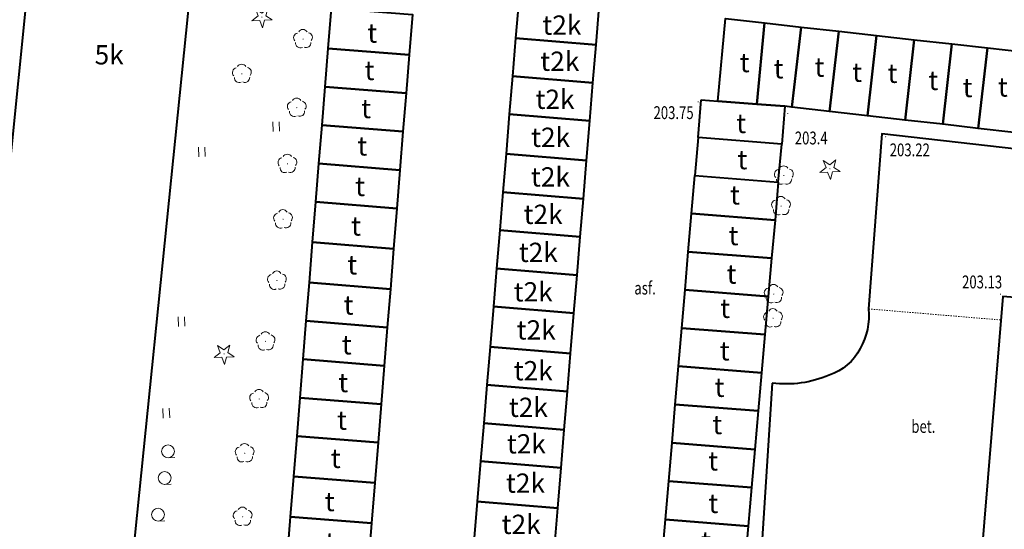
# Model space of a CAD drawing. Extents: x 7570476 to 7572790, y 5543136 to 5545332.
# Drawn here: x 7571081 to 7571158, y 5543756 to 5543796 of the extents above; entities that cross this region are included whole.
import ezdxf
from ezdxf.enums import TextEntityAlignment as Align

# ---------------------------------------------------------------- set-up
doc = ezdxf.new("R2010")
doc.units = 0
doc.header["$MEASUREMENT"] = 0
doc.linetypes.add('DGN Style 2', pattern=[0.1663, 0.09978, -0.06652])
for name, color, linetype, lineweight in [('Budynki', 7, 'CONTINUOUS', 0), ('Drogi', 7, 'CONTINUOUS', 0), ('Izolinie', 7, 'CONTINUOUS', 0), ('Zieleń', 7, 'CONTINUOUS', 0)]:
    doc.layers.add(name, color=color, linetype=linetype, lineweight=lineweight)
doc.styles.add('Style-ITALICS', font='ITALICS.shx')

# ---------------------------------------------------------------- blocks, each defined once
blk = doc.blocks.new('*U1015')
at = {"layer": 'Budynki', "color": 1, "linetype": 'Continuous', "lineweight": 40, "flags": 128}
blk.add_lwpolyline([(0.22, 3.893), (6.524, 3.387), (6.273, 0.257), (-0.031, 0.764)], close=True, dxfattribs=at)
at = {"layer": 'Budynki', "color": 7, "linetype": 'Continuous', "lineweight": 30, "style": 'Style-ITALICS'}
blk.add_text('t', height=1.5, dxfattribs=at).set_placement((3.398, 1.951), align=Align.MIDDLE_CENTER)
blk = doc.blocks.new('*U1016')
at = {"layer": 'Budynki', "color": 1, "linetype": 'Continuous', "lineweight": 40, "flags": 128}
blk.add_lwpolyline([(0.209, 3.754), (6.513, 3.247), (6.272, 0.257), (-0.032, 0.764)], close=True, dxfattribs=at)
at = {"layer": 'Budynki', "color": 7, "linetype": 'Continuous', "lineweight": 30, "style": 'Style-ITALICS'}
blk.add_text('t', height=1.5, dxfattribs=at).set_placement((3.426, 2.032), align=Align.MIDDLE_CENTER)
blk = doc.blocks.new('*U1017')
at = {"layer": 'Budynki', "color": 1, "linetype": 'Continuous', "lineweight": 40, "flags": 128}
blk.add_lwpolyline([(0.208, 3.754), (6.512, 3.247), (6.272, 0.257), (-0.032, 0.763)], close=True, dxfattribs=at)
at = {"layer": 'Budynki', "color": 7, "linetype": 'Continuous', "lineweight": 30, "style": 'Style-ITALICS'}
blk.add_text('t', height=1.5, dxfattribs=at).set_placement((3.4, 2.057), align=Align.MIDDLE_CENTER)
blk = doc.blocks.new('*U1018')
at = {"layer": 'Budynki', "color": 1, "linetype": 'Continuous', "lineweight": 40, "flags": 128}
blk.add_lwpolyline([(0.208, 3.753), (6.512, 3.247), (6.272, 0.257), (-0.031, 0.763)], close=True, dxfattribs=at)
at = {"layer": 'Budynki', "color": 7, "linetype": 'Continuous', "lineweight": 30, "style": 'Style-ITALICS'}
blk.add_text('t', height=1.5, dxfattribs=at).set_placement((3.345, 2.134), align=Align.MIDDLE_CENTER)
blk = doc.blocks.new('*U1019')
at = {"layer": 'Budynki', "color": 1, "linetype": 'Continuous', "lineweight": 40, "flags": 128}
blk.add_lwpolyline([(0.209, 3.753), (6.512, 3.247), (6.272, 0.257), (-0.031, 0.763)], close=True, dxfattribs=at)
at = {"layer": 'Budynki', "color": 7, "linetype": 'Continuous', "lineweight": 30, "style": 'Style-ITALICS'}
blk.add_text('t', height=1.5, dxfattribs=at).set_placement((3.411, 1.969), align=Align.MIDDLE_CENTER)
blk = doc.blocks.new('*U1020')
at = {"layer": 'Budynki', "color": 1, "linetype": 'Continuous', "lineweight": 40, "flags": 128}
blk.add_lwpolyline([(0.221, 3.902), (6.524, 3.396), (6.272, 0.257), (-0.031, 0.763)], close=True, dxfattribs=at)
at = {"layer": 'Budynki', "color": 7, "linetype": 'Continuous', "lineweight": 30, "style": 'Style-ITALICS'}
blk.add_text('t', height=1.5, dxfattribs=at).set_placement((3.347, 2.03), align=Align.MIDDLE_CENTER)
blk = doc.blocks.new('*U1021')
at = {"layer": 'Budynki', "color": 1, "linetype": 'Continuous', "lineweight": 40, "flags": 128}
blk.add_lwpolyline([(0.221, 3.901), (6.524, 3.395), (6.273, 0.257), (-0.031, 0.764)], close=True, dxfattribs=at)
at = {"layer": 'Budynki', "color": 7, "linetype": 'Continuous', "lineweight": 30, "style": 'Style-ITALICS'}
blk.add_text('t', height=1.5, dxfattribs=at).set_placement((3.308, 2.145), align=Align.MIDDLE_CENTER)
blk = doc.blocks.new('*U1022')
at = {"layer": 'Budynki', "color": 1, "linetype": 'Continuous', "lineweight": 40, "flags": 128}
blk.add_lwpolyline([(0.209, 3.754), (6.513, 3.247), (6.273, 0.257), (-0.031, 0.763)], close=True, dxfattribs=at)
at = {"layer": 'Budynki', "color": 7, "linetype": 'Continuous', "lineweight": 30, "style": 'Style-ITALICS'}
blk.add_text('t', height=1.5, dxfattribs=at).set_placement((3.262, 2.003), align=Align.MIDDLE_CENTER)
blk = doc.blocks.new('*U1023')
at = {"layer": 'Budynki', "color": 1, "linetype": 'Continuous', "lineweight": 40, "flags": 128}
blk.add_lwpolyline([(0.209, 3.753), (6.513, 3.247), (6.273, 0.257), (-0.031, 0.763)], close=True, dxfattribs=at)
at = {"layer": 'Budynki', "color": 7, "linetype": 'Continuous', "lineweight": 30, "style": 'Style-ITALICS'}
blk.add_text('t', height=1.5, dxfattribs=at).set_placement((3.353, 1.895), align=Align.MIDDLE_CENTER)
blk = doc.blocks.new('*U1024')
at = {"layer": 'Budynki', "color": 1, "linetype": 'Continuous', "lineweight": 40, "flags": 128}
blk.add_lwpolyline([(0.209, 3.753), (6.513, 3.247), (6.273, 0.257), (-0.031, 0.763)], close=True, dxfattribs=at)
at = {"layer": 'Budynki', "color": 7, "linetype": 'Continuous', "lineweight": 30, "style": 'Style-ITALICS'}
blk.add_text('t', height=1.5, dxfattribs=at).set_placement((3.325, 1.946), align=Align.MIDDLE_CENTER)
blk = doc.blocks.new('*U1025')
at = {"layer": 'Budynki', "color": 1, "linetype": 'Continuous', "lineweight": 40, "flags": 128}
blk.add_lwpolyline([(0.208, 3.753), (6.512, 3.247), (6.272, 0.257), (-0.032, 0.763)], close=True, dxfattribs=at)
at = {"layer": 'Budynki', "color": 7, "linetype": 'Continuous', "lineweight": 30, "style": 'Style-ITALICS'}
blk.add_text('t', height=1.5, dxfattribs=at).set_placement((3.464, 2.005), align=Align.MIDDLE_CENTER)
blk = doc.blocks.new('*U1026')
at = {"layer": 'Budynki', "color": 1, "linetype": 'Continuous', "lineweight": 40, "flags": 128}
blk.add_lwpolyline([(0.22, 3.902), (6.524, 3.396), (6.272, 0.257), (-0.031, 0.763)], close=True, dxfattribs=at)
at = {"layer": 'Budynki', "color": 7, "linetype": 'Continuous', "lineweight": 30, "style": 'Style-ITALICS'}
blk.add_text('t', height=1.5, dxfattribs=at).set_placement((3.23, 2.168), align=Align.MIDDLE_CENTER)
blk = doc.blocks.new('*U1027')
at = {"layer": 'Budynki', "color": 1, "linetype": 'Continuous', "lineweight": 40, "flags": 128}
blk.add_lwpolyline([(0.221, 3.901), (6.524, 3.395), (6.272, 0.257), (-0.031, 0.764)], close=True, dxfattribs=at)
at = {"layer": 'Budynki', "color": 7, "linetype": 'Continuous', "lineweight": 30, "style": 'Style-ITALICS'}
blk.add_text('t', height=1.5, dxfattribs=at).set_placement((3.012, 1.945), align=Align.MIDDLE_CENTER)
blk = doc.blocks.new('*U1028')
at = {"layer": 'Budynki', "color": 1, "linetype": 'Continuous', "lineweight": 40, "flags": 128}
blk.add_lwpolyline([(0.209, 3.754), (6.512, 3.247), (6.272, 0.257), (-0.031, 0.763)], close=True, dxfattribs=at)
at = {"layer": 'Budynki', "color": 7, "linetype": 'Continuous', "lineweight": 30, "style": 'Style-ITALICS'}
blk.add_text('t', height=1.5, dxfattribs=at).set_placement((3.298, 1.788), align=Align.MIDDLE_CENTER)
blk = doc.blocks.new('*U1050')
at = {"layer": 'Budynki', "color": 1, "linetype": 'Continuous', "lineweight": 40, "flags": 128}
blk.add_lwpolyline([(-0.032, 0.773), (6.237, 0.255), (6.495, 3.386), (0.227, 3.904)], close=True, dxfattribs=at)
at = {"layer": 'Budynki', "color": 7, "linetype": 'Continuous', "lineweight": 30, "style": 'Style-ITALICS'}
blk.add_text('t2k', height=1.5, dxfattribs=at).set_placement((3.642, 2.124), align=Align.MIDDLE_CENTER)
blk = doc.blocks.new('*U1051')
at = {"layer": 'Budynki', "color": 1, "linetype": 'Continuous', "lineweight": 40, "flags": 128}
blk.add_lwpolyline([(-0.032, 0.773), (6.236, 0.255), (6.496, 3.386), (0.227, 3.904)], close=True, dxfattribs=at)
at = {"layer": 'Budynki', "color": 7, "linetype": 'Continuous', "lineweight": 30, "style": 'Style-ITALICS'}
blk.add_text('t2k', height=1.5, dxfattribs=at).set_placement((3.72, 2.202), align=Align.MIDDLE_CENTER)
blk = doc.blocks.new('*U1052')
at = {"layer": 'Budynki', "color": 1, "linetype": 'Continuous', "lineweight": 40, "flags": 128}
blk.add_lwpolyline([(-0.031, 0.773), (6.238, 0.255), (6.483, 3.226), (0.214, 3.744)], close=True, dxfattribs=at)
at = {"layer": 'Budynki', "color": 7, "linetype": 'Continuous', "lineweight": 30, "style": 'Style-ITALICS'}
blk.add_text('t2k', height=1.5, dxfattribs=at).set_placement((3.53, 2.13), align=Align.MIDDLE_CENTER)
blk = doc.blocks.new('*U1053')
at = {"layer": 'Budynki', "color": 1, "linetype": 'Continuous', "lineweight": 40, "flags": 128}
blk.add_lwpolyline([(-0.032, 0.774), (6.237, 0.256), (6.483, 3.226), (0.214, 3.744)], close=True, dxfattribs=at)
at = {"layer": 'Budynki', "color": 7, "linetype": 'Continuous', "lineweight": 30, "style": 'Style-ITALICS'}
blk.add_text('t2k', height=1.5, dxfattribs=at).set_placement((3.443, 2.004), align=Align.MIDDLE_CENTER)
blk = doc.blocks.new('*U1054')
at = {"layer": 'Budynki', "color": 1, "linetype": 'Continuous', "lineweight": 40, "flags": 128}
blk.add_lwpolyline([(-0.032, 0.773), (6.237, 0.255), (6.483, 3.225), (0.214, 3.743)], close=True, dxfattribs=at)
at = {"layer": 'Budynki', "color": 7, "linetype": 'Continuous', "lineweight": 30, "style": 'Style-ITALICS'}
blk.add_text('t2k', height=1.5, dxfattribs=at).set_placement((3.575, 1.885), align=Align.MIDDLE_CENTER)
blk = doc.blocks.new('*U1055')
at = {"layer": 'Budynki', "color": 1, "linetype": 'Continuous', "lineweight": 40, "flags": 128}
blk.add_lwpolyline([(-0.031, 0.773), (6.238, 0.255), (6.497, 3.393), (0.228, 3.911)], close=True, dxfattribs=at)
at = {"layer": 'Budynki', "color": 7, "linetype": 'Continuous', "lineweight": 30, "style": 'Style-ITALICS'}
blk.add_text('t2k', height=1.5, dxfattribs=at).set_placement((3.559, 2.091), align=Align.MIDDLE_CENTER)
blk = doc.blocks.new('*U1056')
at = {"layer": 'Budynki', "color": 1, "linetype": 'Continuous', "lineweight": 40, "flags": 128}
blk.add_lwpolyline([(-0.031, 0.773), (6.238, 0.255), (6.483, 3.226), (0.214, 3.744)], close=True, dxfattribs=at)
at = {"layer": 'Budynki', "color": 7, "linetype": 'Continuous', "lineweight": 30, "style": 'Style-ITALICS'}
blk.add_text('t2k', height=1.5, dxfattribs=at).set_placement((3.068, 1.918), align=Align.MIDDLE_CENTER)
blk = doc.blocks.new('*U1057')
at = {"layer": 'Budynki', "color": 1, "linetype": 'Continuous', "lineweight": 40, "flags": 128}
blk.add_lwpolyline([(-0.032, 0.774), (6.237, 0.256), (6.483, 3.226), (0.214, 3.744)], close=True, dxfattribs=at)
at = {"layer": 'Budynki', "color": 7, "linetype": 'Continuous', "lineweight": 30, "style": 'Style-ITALICS'}
blk.add_text('t2k', height=1.5, dxfattribs=at).set_placement((3.22, 2.022), align=Align.MIDDLE_CENTER)
blk = doc.blocks.new('*U1058')
at = {"layer": 'Budynki', "color": 1, "linetype": 'Continuous', "lineweight": 40, "flags": 128}
blk.add_lwpolyline([(-0.032, 0.773), (6.237, 0.255), (6.483, 3.225), (0.214, 3.743)], close=True, dxfattribs=at)
at = {"layer": 'Budynki', "color": 7, "linetype": 'Continuous', "lineweight": 30, "style": 'Style-ITALICS'}
blk.add_text('t2k', height=1.5, dxfattribs=at).set_placement((3.348, 2.012), align=Align.MIDDLE_CENTER)
blk = doc.blocks.new('*U1059')
at = {"layer": 'Budynki', "color": 1, "linetype": 'Continuous', "lineweight": 40, "flags": 128}
blk.add_lwpolyline([(-0.031, 0.773), (6.238, 0.255), (6.482, 3.226), (0.214, 3.744)], close=True, dxfattribs=at)
at = {"layer": 'Budynki', "color": 7, "linetype": 'Continuous', "lineweight": 30, "style": 'Style-ITALICS'}
blk.add_text('t2k', height=1.5, dxfattribs=at).set_placement((3.672, 1.957), align=Align.MIDDLE_CENTER)
blk = doc.blocks.new('*U1060')
at = {"layer": 'Budynki', "color": 1, "linetype": 'Continuous', "lineweight": 40, "flags": 128}
blk.add_lwpolyline([(-0.032, 0.774), (6.236, 0.256), (6.493, 3.365), (0.225, 3.883)], close=True, dxfattribs=at)
at = {"layer": 'Budynki', "color": 7, "linetype": 'Continuous', "lineweight": 30, "style": 'Style-ITALICS'}
blk.add_text('t2k', height=1.5, dxfattribs=at).set_placement((3.438, 2.072), align=Align.MIDDLE_CENTER)
blk = doc.blocks.new('*U1061')
at = {"layer": 'Budynki', "color": 1, "linetype": 'Continuous', "lineweight": 40, "flags": 128}
blk.add_lwpolyline([(-0.032, 0.774), (6.236, 0.256), (6.481, 3.205), (0.212, 3.723)], close=True, dxfattribs=at)
at = {"layer": 'Budynki', "color": 7, "linetype": 'Continuous', "lineweight": 30, "style": 'Style-ITALICS'}
blk.add_text('t2k', height=1.5, dxfattribs=at).set_placement((3.528, 1.924), align=Align.MIDDLE_CENTER)
blk = doc.blocks.new('*U1062')
at = {"layer": 'Budynki', "color": 1, "linetype": 'Continuous', "lineweight": 40, "flags": 128}
blk.add_lwpolyline([(-0.032, 0.773), (6.237, 0.255), (6.481, 3.204), (0.212, 3.722)], close=True, dxfattribs=at)
at = {"layer": 'Budynki', "color": 7, "linetype": 'Continuous', "lineweight": 30, "style": 'Style-ITALICS'}
blk.add_text('t2k', height=1.5, dxfattribs=at).set_placement((3.657, 1.936), align=Align.MIDDLE_CENTER)
blk = doc.blocks.new('*U1063')
at = {"layer": 'Budynki', "color": 1, "linetype": 'Continuous', "lineweight": 40, "flags": 128}
blk.add_lwpolyline([(-0.031, 0.773), (6.238, 0.255), (6.481, 3.203), (0.212, 3.721)], close=True, dxfattribs=at)
at = {"layer": 'Budynki', "color": 7, "linetype": 'Continuous', "lineweight": 30, "style": 'Style-ITALICS'}
blk.add_text('t2k', height=1.5, dxfattribs=at).set_placement((3.574, 1.801), align=Align.MIDDLE_CENTER)
blk = doc.blocks.new('*U1066')
at = {"layer": 'Budynki', "color": 1, "linetype": 'Continuous', "lineweight": 40, "flags": 128}
blk.add_lwpolyline([(-0.069, 1.703), (13.734, 0.562), (15.043, 16.371), (15.801, 16.308), (16.118, 20.133), (10.378, 20.609), (10.494, 22.005), (1.671, 22.735)], close=True, dxfattribs=at)
at = {"layer": 'Budynki', "color": 7, "linetype": 'Continuous', "lineweight": 30, "style": 'Style-ITALICS'}
blk.add_text('i', height=1.5, dxfattribs=at).set_placement((7.493, 11.796), align=Align.MIDDLE_CENTER)
blk = doc.blocks.new('*U1069')
at = {"layer": 'Budynki', "color": 1, "linetype": 'Continuous', "lineweight": 40, "flags": 128}
blk.add_lwpolyline([(-0.075, 1.827), (12.456, 0.51), (20.423, 78.723), (7.774, 79.937)], close=True, dxfattribs=at)
at = {"layer": 'Budynki', "color": 7, "linetype": 'Continuous', "lineweight": 30, "style": 'Style-ITALICS'}
blk.add_text('5k', height=1.5, dxfattribs=at).set_placement((10.935, 42.772), align=Align.MIDDLE_CENTER)
blk = doc.blocks.new('*U1277')
at = {"layer": 'Budynki', "color": 1, "linetype": 'Continuous', "lineweight": 40, "flags": 128}
blk.add_lwpolyline([(3.468, 6.384), (2.748, 0.112), (-0.017, 0.43), (0.702, 6.694)], close=True, dxfattribs=at)
at = {"layer": 'Budynki', "color": 7, "linetype": 'Continuous', "lineweight": 30, "style": 'Style-ITALICS'}
blk.add_text('t', height=1.5, dxfattribs=at).set_placement((1.897, 3.654), align=Align.MIDDLE_CENTER)
blk = doc.blocks.new('*U1278')
at = {"layer": 'Budynki', "color": 1, "linetype": 'Continuous', "lineweight": 40, "flags": 128}
blk.add_lwpolyline([(3.47, 6.377), (2.751, 0.113), (-0.018, 0.431), (0.701, 6.688)], close=True, dxfattribs=at)
at = {"layer": 'Budynki', "color": 7, "linetype": 'Continuous', "lineweight": 30, "style": 'Style-ITALICS'}
blk.add_text('t', height=1.5, dxfattribs=at).set_placement((1.921, 3.298), align=Align.MIDDLE_CENTER)
blk = doc.blocks.new('*U1279')
at = {"layer": 'Budynki', "color": 1, "linetype": 'Continuous', "lineweight": 40, "flags": 128}
blk.add_lwpolyline([(3.633, 6.377), (2.914, 0.12), (-0.019, 0.456), (0.699, 6.706)], close=True, dxfattribs=at)
at = {"layer": 'Budynki', "color": 7, "linetype": 'Continuous', "lineweight": 30, "style": 'Style-ITALICS'}
blk.add_text('t', height=1.5, dxfattribs=at).set_placement((2.183, 3.54), align=Align.MIDDLE_CENTER)
blk = doc.blocks.new('*U1280')
at = {"layer": 'Budynki', "color": 1, "linetype": 'Continuous', "lineweight": 40, "flags": 128}
blk.add_lwpolyline([(3.635, 6.37), (2.917, 0.12), (-0.019, 0.456), (0.699, 6.7)], close=True, dxfattribs=at)
at = {"layer": 'Budynki', "color": 7, "linetype": 'Continuous', "lineweight": 30, "style": 'Style-ITALICS'}
blk.add_text('t', height=1.5, dxfattribs=at).set_placement((1.934, 3.759), align=Align.MIDDLE_CENTER)
blk = doc.blocks.new('*U1281')
at = {"layer": 'Budynki', "color": 1, "linetype": 'Continuous', "lineweight": 40, "flags": 128}
blk.add_lwpolyline([(3.636, 6.363), (2.918, 0.119), (-0.019, 0.456), (0.698, 6.692)], close=True, dxfattribs=at)
at = {"layer": 'Budynki', "color": 7, "linetype": 'Continuous', "lineweight": 30, "style": 'Style-ITALICS'}
blk.add_text('t', height=1.5, dxfattribs=at).set_placement((2.121, 3.506), align=Align.MIDDLE_CENTER)
blk = doc.blocks.new('*U1282')
at = {"layer": 'Budynki', "color": 1, "linetype": 'Continuous', "lineweight": 40, "flags": 128}
blk.add_lwpolyline([(3.636, 6.355), (2.919, 0.119), (-0.019, 0.456), (0.697, 6.685)], close=True, dxfattribs=at)
at = {"layer": 'Budynki', "color": 7, "linetype": 'Continuous', "lineweight": 30, "style": 'Style-ITALICS'}
blk.add_text('t', height=1.5, dxfattribs=at).set_placement((2.126, 3.563), align=Align.MIDDLE_CENTER)
blk = doc.blocks.new('*U1283')
at = {"layer": 'Budynki', "color": 1, "linetype": 'Continuous', "lineweight": 40, "flags": 128}
blk.add_lwpolyline([(3.426, 6.34), (2.71, 0.111), (2.17, 0.172), (-0.014, 0.341), (0.584, 6.659)], close=True, dxfattribs=at)
at = {"layer": 'Budynki', "color": 7, "linetype": 'Continuous', "lineweight": 30, "style": 'Style-ITALICS'}
blk.add_text('t', height=1.5, dxfattribs=at).set_placement((1.673, 3.092), align=Align.MIDDLE_CENTER)
blk = doc.blocks.new('*U1284')
at = {"layer": 'Budynki', "color": 1, "linetype": 'Continuous', "lineweight": 40, "flags": 128}
blk.add_lwpolyline([(3.631, 6.442), (3.033, 0.124), (-0.014, 0.36), (0.594, 6.783)], close=True, dxfattribs=at)
at = {"layer": 'Budynki', "color": 7, "linetype": 'Continuous', "lineweight": 30, "style": 'Style-ITALICS'}
blk.add_text('t', height=1.5, dxfattribs=at).set_placement((2.077, 3.357), align=Align.MIDDLE_CENTER)
blk = doc.blocks.new('*U1285')
at = {"layer": 'Budynki', "color": 1, "linetype": 'Continuous', "lineweight": 40, "flags": 128}
blk.add_lwpolyline([(0.218, 3.71), (1.509, 3.611), (4.556, 3.375), (6.74, 3.206), (6.482, 0.265), (-0.032, 0.778)], close=True, dxfattribs=at)
at = {"layer": 'Budynki', "color": 7, "linetype": 'Continuous', "lineweight": 30, "style": 'Style-ITALICS'}
blk.add_text('t', height=1.5, dxfattribs=at).set_placement((3.328, 1.866), align=Align.MIDDLE_CENTER)
blk = doc.blocks.new('*U1286')
at = {"layer": 'Budynki', "color": 1, "linetype": 'Continuous', "lineweight": 40, "flags": 128}
blk.add_lwpolyline([(6.735, 3.23), (0.221, 3.743), (-0.032, 0.778), (6.475, 0.265)], close=True, dxfattribs=at)
at = {"layer": 'Budynki', "color": 7, "linetype": 'Continuous', "lineweight": 30, "style": 'Style-ITALICS'}
blk.add_text('t', height=1.5, dxfattribs=at).set_placement((3.672, 2.014), align=Align.MIDDLE_CENTER)
blk = doc.blocks.new('*U1287')
at = {"layer": 'Budynki', "color": 1, "linetype": 'Continuous', "lineweight": 40, "flags": 128}
blk.add_lwpolyline([(0.219, 3.737), (6.726, 3.224), (6.467, 0.265), (-0.032, 0.777)], close=True, dxfattribs=at)
at = {"layer": 'Budynki', "color": 7, "linetype": 'Continuous', "lineweight": 30, "style": 'Style-ITALICS'}
blk.add_text('t', height=1.5, dxfattribs=at).set_placement((3.349, 2.229), align=Align.MIDDLE_CENTER)
blk = doc.blocks.new('*U1288')
at = {"layer": 'Budynki', "color": 1, "linetype": 'Continuous', "lineweight": 40, "flags": 128}
blk.add_lwpolyline([(0.221, 3.752), (6.72, 3.24), (6.46, 0.265), (-0.032, 0.776)], close=True, dxfattribs=at)
at = {"layer": 'Budynki', "color": 7, "linetype": 'Continuous', "lineweight": 30, "style": 'Style-ITALICS'}
blk.add_text('t', height=1.5, dxfattribs=at).set_placement((3.486, 2.035), align=Align.MIDDLE_CENTER)
blk = doc.blocks.new('*U1289')
at = {"layer": 'Budynki', "color": 1, "linetype": 'Continuous', "lineweight": 40, "flags": 128}
blk.add_lwpolyline([(0.221, 3.74), (6.713, 3.229), (6.453, 0.264), (-0.032, 0.775)], close=True, dxfattribs=at)
at = {"layer": 'Budynki', "color": 7, "linetype": 'Continuous', "lineweight": 30, "style": 'Style-ITALICS'}
blk.add_text('t', height=1.5, dxfattribs=at).set_placement((3.592, 2.002), align=Align.MIDDLE_CENTER)
blk = doc.blocks.new('*U1290')
at = {"layer": 'Budynki', "color": 1, "linetype": 'Continuous', "lineweight": 40, "flags": 128}
blk.add_lwpolyline([(0.222, 3.756), (6.707, 3.245), (6.446, 0.264), (-0.031, 0.773)], close=True, dxfattribs=at)
at = {"layer": 'Budynki', "color": 7, "linetype": 'Continuous', "lineweight": 30, "style": 'Style-ITALICS'}
blk.add_text('t', height=1.5, dxfattribs=at).set_placement((3.342, 2.314), align=Align.MIDDLE_CENTER)
blk = doc.blocks.new('*U1291')
at = {"layer": 'Budynki', "color": 1, "linetype": 'Continuous', "lineweight": 40, "flags": 128}
blk.add_lwpolyline([(0.222, 3.741), (6.699, 3.232), (6.439, 0.264), (-0.031, 0.774)], close=True, dxfattribs=at)
at = {"layer": 'Budynki', "color": 7, "linetype": 'Continuous', "lineweight": 30, "style": 'Style-ITALICS'}
blk.add_text('t', height=1.5, dxfattribs=at).set_placement((3.56, 1.971), align=Align.MIDDLE_CENTER)
blk = doc.blocks.new('*U1292')
at = {"layer": 'Budynki', "color": 1, "linetype": 'Continuous', "lineweight": 40, "flags": 128}
blk.add_lwpolyline([(0.222, 3.747), (6.692, 3.237), (6.431, 0.263), (-0.032, 0.772)], close=True, dxfattribs=at)
at = {"layer": 'Budynki', "color": 7, "linetype": 'Continuous', "lineweight": 30, "style": 'Style-ITALICS'}
blk.add_text('t', height=1.5, dxfattribs=at).set_placement((3.413, 2.108), align=Align.MIDDLE_CENTER)
blk = doc.blocks.new('*U1293')
at = {"layer": 'Budynki', "color": 1, "linetype": 'Continuous', "lineweight": 40, "flags": 128}
blk.add_lwpolyline([(0.222, 3.763), (6.685, 3.254), (6.422, 0.263), (-0.032, 0.771)], close=True, dxfattribs=at)
at = {"layer": 'Budynki', "color": 7, "linetype": 'Continuous', "lineweight": 30, "style": 'Style-ITALICS'}
blk.add_text('t', height=1.5, dxfattribs=at).set_placement((3.492, 2.198), align=Align.MIDDLE_CENTER)
blk = doc.blocks.new('*U1294')
at = {"layer": 'Budynki', "color": 1, "linetype": 'Continuous', "lineweight": 40, "flags": 128}
blk.add_lwpolyline([(0.222, 3.754), (6.676, 3.246), (6.415, 0.263), (-0.032, 0.77)], close=True, dxfattribs=at)
at = {"layer": 'Budynki', "color": 7, "linetype": 'Continuous', "lineweight": 30, "style": 'Style-ITALICS'}
blk.add_text('t', height=1.5, dxfattribs=at).set_placement((3.421, 2.349), align=Align.MIDDLE_CENTER)
blk = doc.blocks.new('*U1295')
at = {"layer": 'Budynki', "color": 1, "linetype": 'Continuous', "lineweight": 40, "flags": 128}
blk.add_lwpolyline([(0.222, 3.759), (6.669, 3.252), (6.407, 0.263), (-0.032, 0.771)], close=True, dxfattribs=at)
at = {"layer": 'Budynki', "color": 7, "linetype": 'Continuous', "lineweight": 30, "style": 'Style-ITALICS'}
blk.add_text('t', height=1.5, dxfattribs=at).set_placement((3.688, 2.028), align=Align.MIDDLE_CENTER)
blk = doc.blocks.new('*U1296')
at = {"layer": 'Budynki', "color": 1, "linetype": 'Continuous', "lineweight": 40, "flags": 128}
blk.add_lwpolyline([(0.221, 3.725), (6.66, 3.217), (6.402, 0.262), (-0.031, 0.769)], close=True, dxfattribs=at)
at = {"layer": 'Budynki', "color": 7, "linetype": 'Continuous', "lineweight": 30, "style": 'Style-ITALICS'}
blk.add_text('t', height=1.5, dxfattribs=at).set_placement((3.374, 2.065), align=Align.MIDDLE_CENTER)
blk = doc.blocks.new('*U2950')
at = {"layer": 'Drogi', "color": 7, "linetype": 'Continuous', "lineweight": 0, "style": 'Style-ITALICS', "width": 0.749999}
blk.add_text('asf.', height=1, dxfattribs=at).set_placement((0.832, 1.035), align=Align.MIDDLE_CENTER)
blk = doc.blocks.new('*U4391')
at = {"layer": 'Drogi', "color": 7, "linetype": 'Continuous', "lineweight": 40, "flags": 128}
for points in [[(49.586, 2.03), (45.513, 2.764), (46.113, 8.883), (38.721, 9.761), (38.87, 11.749), (39.654, 11.671), (40.377, 19.687), (0.581, 24.203), (-0.432, 10.571)], [(-7.942, 4.789), (-10.701, -38.077), (-1.831, -37.664)]]:
    blk.add_lwpolyline(points, dxfattribs=at)
at = {"layer": 'Drogi', "color": 7, "linetype": 'Continuous', "lineweight": 40, "extrusion": (0, 0, -1)}
for centre, radius, start, end in [((5.672, 10.09), 5.262, 174.75877, 209.59641), ((4.759, 9.301), 4.085, 206.30229, 252.25161), ((6.893, 13.401), 8.677, 247.07658, 276.94208)]:
    blk.add_arc(centre, radius, start, end, dxfattribs=at)
blk = doc.blocks.new('*U4392')
at = {"layer": 'Drogi', "color": 7, "linetype": 'DGN Style 2', "lineweight": 0, "flags": 128}
blk.add_lwpolyline([(-0.052, 1.28), (10.234, 0.419)], dxfattribs=at)
blk = doc.blocks.new('WYSTER_770')
at = {"layer": 'Drogi', "linetype": 'Continuous', "lineweight": 0}
h = blk.add_hatch(color=7, dxfattribs=at)
edge = h.paths.add_edge_path()
edge.add_arc((0, 0), 0.045, 0, 360)
blk = doc.blocks.new('*U7132')
at = {"layer": 'Drogi', "color": 7, "linetype": 'Continuous', "lineweight": 0}
blk.add_blockref('WYSTER_770', (0.043, 0.047), dxfattribs=at)
at = {"layer": 'Drogi', "color": 7, "linetype": 'Continuous', "lineweight": 0, "style": 'Style-ITALICS', "width": 0.749999}
blk.add_text('203.22', height=1, dxfattribs=at).set_placement((1.923, -0.969), align=Align.MIDDLE_CENTER)
blk = doc.blocks.new('WYSTER_812')
at = {"layer": 'Drogi', "linetype": 'Continuous', "lineweight": 0}
h = blk.add_hatch(color=7, dxfattribs=at)
edge = h.paths.add_edge_path()
edge.add_arc((0, 0), 0.045, 0, 360)
blk = doc.blocks.new('*U7216')
at = {"layer": 'Drogi', "color": 7, "linetype": 'Continuous', "lineweight": 0}
blk.add_blockref('WYSTER_812', (0.043, 0.047), dxfattribs=at)
at = {"layer": 'Drogi', "color": 7, "linetype": 'Continuous', "lineweight": 0, "style": 'Style-ITALICS', "width": 0.749999}
blk.add_text('203.75', height=1, dxfattribs=at).set_placement((-1.865, -0.793), align=Align.MIDDLE_CENTER)
blk = doc.blocks.new('WYSTER_2949')
at = {"layer": 'Drogi', "linetype": 'Continuous', "lineweight": 0}
h = blk.add_hatch(color=7, dxfattribs=at)
edge = h.paths.add_edge_path()
edge.add_arc((0, 0), 0.045, 0, 360)
blk = doc.blocks.new('*U12950')
at = {"layer": 'Drogi', "color": 7, "linetype": 'Continuous', "lineweight": 0}
blk.add_blockref('WYSTER_2949', (0.045, 0.045), dxfattribs=at)
at = {"layer": 'Drogi', "color": 7, "linetype": 'Continuous', "lineweight": 0, "style": 'Style-ITALICS', "width": 0.749999}
blk.add_text('203.13', height=1, dxfattribs=at).set_placement((-1.389, 0.993), align=Align.MIDDLE_CENTER)
blk = doc.blocks.new('*U11231')
at = {"layer": 'Drogi', "color": 7, "linetype": 'Continuous', "lineweight": 0, "style": 'Style-ITALICS', "width": 0.749999}
blk.add_text('bet.', height=1, dxfattribs=at).set_placement((0.747, 1), align=Align.MIDDLE_CENTER)
blk = doc.blocks.new('TRAWA1')
at = {"layer": 'Zieleń', "color": 3, "linetype": 'Continuous', "lineweight": 0}
for p, q in [((-0.265, 0.364), (-0.234, -0.385)), ((0.235, 0.385), (0.265, -0.365))]:
    blk.add_line(p, q, dxfattribs=at)
blk = doc.blocks.new('*U13948')
at = {"layer": 'Zieleń', "color": 3, "linetype": 'Continuous', "lineweight": 0}
blk.add_blockref('TRAWA1', (0.234, 0.385), dxfattribs=at)
blk = doc.blocks.new('DRLIS1')
at = {"layer": 'Zieleń', "linetype": 'Continuous', "lineweight": 0}
h = blk.add_hatch(color=3, dxfattribs=at)
edge = h.paths.add_edge_path()
edge.add_arc((0, 0), 0.045, 0, 360)
at = {"layer": 'Zieleń', "color": 3, "linetype": 'Continuous', "lineweight": 0}
for centre, start, end in [((-0.362, 0.102), 102.04767, 221.95126), ((-0.016, 0.375), 30.14713, 149.85287), ((0.352, 0.131), 318.04874, 77.95233), ((-0.208, -0.311), 174.19841, 293.72291), ((0.232, -0.293), 246.27709, 5.68766)]:
    blk.add_arc(centre, 0.375, start, end, dxfattribs=at)
blk = doc.blocks.new('*U13638')
at = {"layer": 'Zieleń', "color": 3, "linetype": 'Continuous', "lineweight": 0}
blk.add_blockref('DRLIS1', (0.704, 0.707), dxfattribs=at)
blk = doc.blocks.new('DRIGL1_29')
at = {"layer": 'Zieleń', "linetype": 'Continuous', "lineweight": 0}
h = blk.add_hatch(color=3, dxfattribs=at)
edge = h.paths.add_edge_path()
edge.add_arc((0, 0), 0.0448, 182.34383, 542.34383)
at = {"layer": 'Zieleń', "color": 3, "linetype": 'Continuous', "lineweight": 0, "flags": 128}
blk.add_lwpolyline([(-0.514, 0.651), (-0.013, 0.317), (0.459, 0.69), (0.297, 0.11), (0.798, -0.223), (0.196, -0.248), (0.034, -0.828), (-0.176, -0.263), (-0.778, -0.288), (-0.305, 0.087)], close=True, dxfattribs=at)
blk = doc.blocks.new('*U14112')
at = {"layer": 'Zieleń', "color": 3, "linetype": 'Continuous', "lineweight": 0}
blk.add_blockref('DRIGL1_29', (0.755, 0.86), dxfattribs=at)
blk = doc.blocks.new('KRZEW1')
at = {"layer": 'Zieleń', "color": 3, "linetype": 'Continuous', "lineweight": 0}
blk.add_line((0.02, -0.499), (0.52, -0.479), dxfattribs=at)
blk.add_circle((0, 0), 0.5, dxfattribs=at)
blk = doc.blocks.new('*U13886')
at = {"layer": 'Zieleń', "color": 3, "linetype": 'Continuous', "lineweight": 0}
blk.add_blockref('KRZEW1', (0.479, 0.52), dxfattribs=at)
blk = doc.blocks.new('PUNWYS_380')
at = {"layer": 'Izolinie', "linetype": 'Continuous', "lineweight": 0}
h = blk.add_hatch(color=31, dxfattribs=at)
edge = h.paths.add_edge_path()
edge.add_arc((0, 0), 0.045, 0, 360)
blk = doc.blocks.new('*U16217')
at = {"layer": 'Izolinie', "color": 31, "linetype": 'Continuous', "lineweight": 0}
blk.add_blockref('PUNWYS_380', (0.043, 0.047), dxfattribs=at)
at = {"layer": 'Izolinie', "color": 31, "linetype": 'Continuous', "lineweight": 0, "style": 'Style-ITALICS', "width": 0.749999}
blk.add_text('203.4', height=1, dxfattribs=at).set_placement((0.593, -1.868), align=Align.MIDDLE_LEFT)

msp = doc.modelspace()

# ---------------------------------------------------------------- block references
at = {"layer": 'Budynki', "color": 1, "linetype": 'Continuous', "lineweight": 40}
for name, p in [('*U1069', (7571077.134, 5543750.232)), ('*U1063', (7571119.756, 5543793.515)), ('*U1015', (7571105.162, 5543792.742)), ('*U1284', (7571135.491, 5543789.041)), ('*U1283', (7571138.538, 5543788.824)), ('*U1282', (7571141.267, 5543788.479)), ('*U1281', (7571144.205, 5543788.142)), ('*U1062', (7571119.513, 5543790.566)), ('*U1280', (7571147.142, 5543787.805)), ('*U1279', (7571150.078, 5543787.469)), ('*U1278', (7571153.01, 5543787.158)), ('*U1016', (7571104.922, 5543789.752)), ('*U1277', (7571155.778, 5543786.841)), ('*U1061', (7571119.269, 5543787.616)), ('*U1017', (7571104.682, 5543786.762)), ('*U1285', (7571133.968, 5543785.79)), ('*U1060', (7571119.012, 5543784.507)), ('*U1018', (7571104.442, 5543783.772)), ('*U1286', (7571133.715, 5543782.825)), ('*U1059', (7571118.766, 5543781.537)), ('*U1019', (7571104.202, 5543780.782)), ('*U1287', (7571133.464, 5543779.866)), ('*U1058', (7571118.521, 5543778.567)), ('*U1020', (7571103.95, 5543777.643)), ('*U1288', (7571133.211, 5543776.891)), ('*U1057', (7571118.275, 5543775.596)), ('*U1021', (7571103.698, 5543774.505)), ('*U1289', (7571132.958, 5543773.927)), ('*U1056', (7571118.029, 5543772.626)), ('*U1022', (7571103.458, 5543771.515)), ('*U1290', (7571132.704, 5543770.946)), ('*U1066', (7571155.993, 5543751.456)), ('*U1055', (7571117.77, 5543769.488)), ('*U1023', (7571103.218, 5543768.525)), ('*U1291', (7571132.451, 5543767.978)), ('*U1054', (7571117.525, 5543766.518)), ('*U1024', (7571102.978, 5543765.535)), ('*U1292', (7571132.198, 5543765.005)), ('*U1053', (7571117.279, 5543763.547)), ('*U1025', (7571102.739, 5543762.545)), ('*U1293', (7571131.944, 5543762.014)), ('*U1052', (7571117.033, 5543760.577)), ('*U1026', (7571102.487, 5543759.406)), ('*U1294', (7571131.69, 5543759.031)), ('*U1051', (7571116.775, 5543757.446)), ('*U1027', (7571102.235, 5543756.268)), ('*U1295', (7571131.436, 5543756.042)), ('*U1050', (7571116.516, 5543754.315)), ('*U1028', (7571101.995, 5543753.278)), ('*U1296', (7571131.183, 5543753.088))]:
    msp.add_blockref(name, p, dxfattribs=at)
at = {"layer": 'Drogi', "color": 7, "linetype": 'Continuous', "lineweight": 0}
for name, p in [('*U7216', (7571133.897, 5543789.291)), ('*U7132', (7571148.507, 5543786.567)), ('*U2950', (7571128.979, 5543773.802)), ('*U12950', (7571157.452, 5543774.319)), ('*U11231', (7571150.742, 5543763.061))]:
    msp.add_blockref(name, p, dxfattribs=at)
at = {"layer": 'Drogi', "color": 7, "linetype": 'Continuous', "lineweight": 40}
msp.add_blockref('*U4391', (7571147.658, 5543762.643), dxfattribs=at)
at = {"layer": 'Drogi', "color": 7, "linetype": 'DGN Style 2', "lineweight": 0}
msp.add_blockref('*U4392', (7571147.278, 5543771.934), dxfattribs=at)
at = {"layer": 'Izolinie', "color": 31, "linetype": 'Continuous', "lineweight": 0}
msp.add_blockref('*U16217', (7571140.881, 5543788.392), dxfattribs=at)
at = {"layer": 'Zieleń', "color": 3, "linetype": 'Continuous', "lineweight": 0}
for name, p in [('*U14112', (7571099.215, 5543795.078)), ('*U13638', (7571102.469, 5543793.521)), ('*U13638', (7571097.706, 5543790.814)), ('*U13638', (7571101.987, 5543788.177)), ('*U13948', (7571100.847, 5543787.023)), ('*U13948', (7571095.057, 5543785.052)), ('*U13638', (7571101.255, 5543783.804)), ('*U14112', (7571143.453, 5543783.268)), ('*U13638', (7571139.922, 5543782.894)), ('*U13638', (7571139.699, 5543780.513)), ('*U13638', (7571100.911, 5543779.486)), ('*U13638', (7571100.436, 5543774.713)), ('*U13638', (7571139.129, 5543773.665)), ('*U13638', (7571139.076, 5543771.781)), ('*U13948', (7571093.47, 5543771.84)), ('*U13638', (7571099.549, 5543769.983)), ('*U14112', (7571096.266, 5543768.847)), ('*U13638', (7571099.052, 5543765.489)), ('*U13948', (7571092.284, 5543764.709)), ('*U13886', (7571092.178, 5543761.603)), ('*U13638', (7571097.924, 5543761.27)), ('*U13886', (7571091.912, 5543759.531)), ('*U13886', (7571091.399, 5543756.677)), ('*U13638', (7571097.766, 5543756.32))]:
    msp.add_blockref(name, p, dxfattribs=at)

doc.saveas('drawing.dxf')
